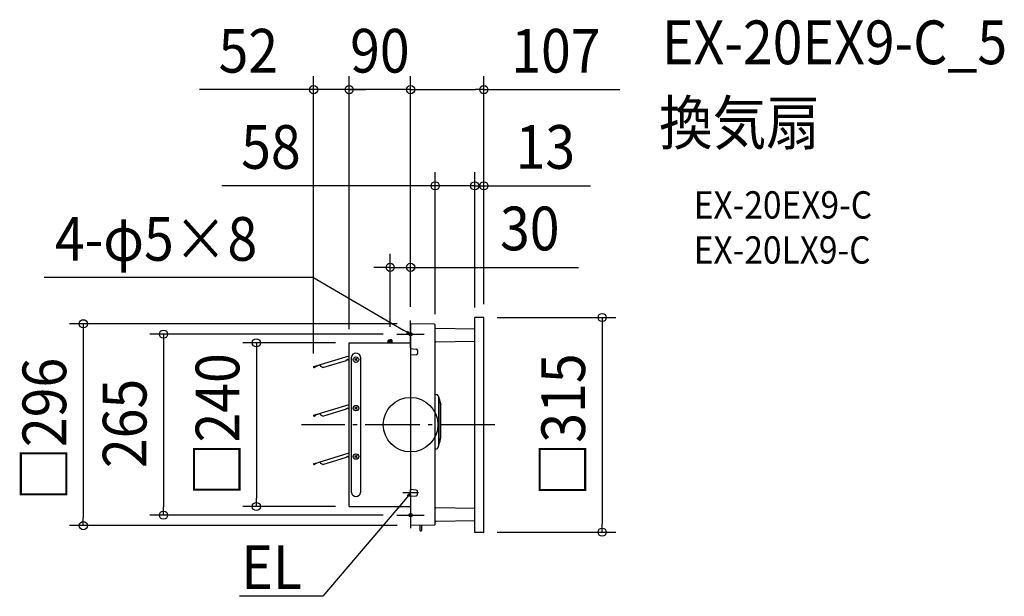
# Model space of a CAD drawing. Extents: x -573 to 870, y -251 to 593.
import ezdxf
from ezdxf.enums import TextEntityAlignment as Align

# ---------------------------------------------------------------- set-up
doc = ezdxf.new("R2010")
doc.units = 0
doc.header["$LTSCALE"] = 20
doc.header["$PDMODE"] = 3
doc.header["$PDSIZE"] = -2
doc.linetypes.add('DASHDOT', pattern=[5.5, 4, -0.6, 0.3, -0.6])
for name, color, linetype in [('ARRANGE', 1, 'CONTINUOUS'), ('BASIS', 6, 'DASHDOT'), ('DETAIL', 5, 'CONTINUOUS'), ('ETC', 61, 'CONTINUOUS'), ('FIX', 11, 'CONTINUOUS'), ('NOTE', 4, 'CONTINUOUS'), ('OUTLINE', 3, 'CONTINUOUS'), ('SIZE', 30, 'CONTINUOUS')]:
    doc.layers.add(name, color=color, linetype=linetype)
doc.styles.get("Standard").update_dxf_attribs({"font": 'SIMPLEX.shx', "width": 0.9, "height": 64, "bigfont": 'BIGFONT.shx'})

msp = doc.modelspace()

# ---------------------------------------------------------------- linework, layer by layer
at = {"layer": 'ARRANGE', "color": 1, "linetype": 'CONTINUOUS'}
msp.add_circle((0, 0), 40, dxfattribs=at)
msp.add_point((0, 0), dxfattribs=at)
at = {"layer": 'BASIS', "color": 6, "linetype": 'DASHDOT'}
for p, q in [((0, 112.5), (0, 152.5)), ((-20, 132.5), (20, 132.5)), ((123.6, 0), (-160, 0)), ((0, -112.5), (0, -151.5)), ((-20, -132.5), (20, -132.5))]:
    msp.add_line(p, q, dxfattribs=at)
at = {"layer": 'DETAIL', "color": 5, "linetype": 'CONTINUOUS'}
for p, q in [((0, 147.3), (0, -97.6)), ((35, 147.2), (0.5, 147.8)), ((36, -146.2), (36, 146.2)), ((94, -158), (94, 157)), ((106.8, 157), (94, 157)), ((107.3, -157.5), (107.3, 156.5)), ((94, 140), (37, 141)), ((-90, -119.8), (-90, 119.8)), ((-90, 119.8), (-2, 119.8)), ((-32, 124.1), (-33, 123.1)), ((-33, 119.8), (-33, 123.1)), ((-33, 123.1), (-30, 123.1)), ((-32, 119.8), (-32, 124.1)), ((-32, 124.1), (-30, 124.1)), ((-28, 124.1), (-30, 124.1)), ((-30, 119.8), (-30, 123.1)), ((-27, 123.1), (-30, 123.1)), ((-28, 124.1), (-27, 123.1)), ((-28, 119.8), (-28, 124.1)), ((-27, 119.8), (-27, 123.1)), ((-0.5, 119.8), (-2, 119.8)), ((94, 122), (37, 121)), ((0, 111.6), (8.2, 110.8)), ((8.2, 102.4), (0, 101.6)), ((10, 108.8), (10, 104.4)), ((-141.7, 85), (-90, 100.6)), ((-141.7, 84.7), (-132.1, 87.6)), ((-131.3, 85), (-132.2, 87.9)), ((-128.8, 83.7), (-93.8, 94.2)), ((-94, 94.8), (-92.4, 95.3)), ((-93.8, 94.2), (-94, 94.8)), ((-90, 95.4), (-91.6, 94.9)), ((-86.8, -99.4), (-86.8, 98.9)), ((-81.5, 96.8), (-78.5, 93.8)), ((-78.5, 96.8), (-81.5, 93.8)), ((-73.2, 98.9), (-73.2, -99.4)), ((-142.1, 84.3), (-142, 84)), ((-141.7, 84.1), (-141.8, 84.4)), ((-141.7, 84.7), (-141.7, 85)), ((-138.4, 85.7), (-141.3, 83.9)), ((-141.2, 83.7), (-138.2, 85.5)), ((-138.2, 85.5), (-138.4, 85.7)), ((-128.8, 83.7), (-131.3, 85)), ((36, 44.4), (37.7, 44.4)), ((-141.7, 14), (-90, 29.6)), ((40.5, 42.2), (41, 40.5)), ((40.8, 41.4), (44.3, 28.9)), ((41, 40.5), (41, -31.5)), ((42.1, -27.6), (42.1, 36.6)), ((-141.7, 13.7), (-132.1, 16.6)), ((-138.4, 14.7), (-141.3, 12.9)), ((-141.2, 12.7), (-138.2, 14.5)), ((-138.2, 14.5), (-138.4, 14.7)), ((-131.3, 14), (-132.2, 16.9)), ((-128.8, 12.7), (-93.8, 23.2)), ((-94, 23.8), (-92.4, 24.3)), ((-93.8, 23.2), (-94, 23.8)), ((-90, 24.4), (-91.6, 23.9)), ((-81.5, 25.8), (-78.5, 22.8)), ((-78.5, 25.8), (-81.5, 22.8)), ((44.4, -19.5), (44.4, 28.1)), ((-142.1, 13.3), (-142, 13)), ((-141.7, 13), (-141.8, 13.4)), ((-141.7, 13.7), (-141.7, 14)), ((-128.8, 12.7), (-131.3, 14)), ((40.5, -33.2), (44.4, -19.5)), ((42.4, -26.5), (43.1, -24.3)), ((-141.7, -57.1), (-90, -41.4)), ((36, -35.3), (37.7, -35.3)), ((40.5, -33.1), (41, -31.4)), ((-141.7, -58), (-141.8, -57.7)), ((-141.7, -57.3), (-132.1, -54.4)), ((-141.7, -57.3), (-141.7, -57.1)), ((-138.4, -56.3), (-141.3, -58.1)), ((-141.2, -58.4), (-138.2, -56.5)), ((-138.2, -56.5), (-138.4, -56.3)), ((-131.3, -57), (-132.2, -54.2)), ((-128.8, -58.4), (-131.3, -57)), ((-128.8, -58.4), (-93.8, -47.8)), ((-94, -47.3), (-92.4, -46.8)), ((-93.8, -47.8), (-94, -47.3)), ((-90, -46.7), (-91.6, -47.2)), ((-81.5, -45.3), (-78.5, -48.2)), ((-78.5, -45.3), (-81.5, -48.2)), ((-142.1, -57.7), (-142, -58.1)), ((8.2, -95.7), (0, -94.9)), ((0, -104.9), (0, -94.9)), ((10, -102.1), (10, -97.7)), ((0, -102.5), (0, -147.3)), ((0, -104.9), (8.2, -104)), ((-74, -120.2), (-90, -120.2)), ((-72.5, -120.2), (-74, -120.2)), ((-49.4, -120.2), (-72.5, -120.2)), ((-61.4, -120.2), (-61.5, -120.2)), ((-49.4, -120.2), (-49.5, -120.2)), ((-25.5, -120.2), (-49.4, -120.2)), ((-37.4, -120.2), (-37.5, -120.2)), ((-25.4, -120.2), (-25.5, -120.2)), ((-1.5, -120.2), (-25.4, -120.2)), ((-13.4, -120.2), (-13.5, -120.2)), ((-0.5, -120.2), (-1.5, -120.2)), ((94, -123), (37, -122)), ((94, -141), (37, -142)), ((35, -147.2), (0.5, -147.8)), ((13.4, -154.4), (13.4, -154.6)), ((14, -154), (13.8, -154)), ((13.8, -155), (14, -155)), ((14.5, -147.6), (14, -147.6)), ((14, -155), (14, -147.6)), ((14.5, -155.5), (15.5, -155.5)), ((16, -147.5), (16, -155)), ((106.8, -158), (94, -158))]:
    msp.add_line(p, q, dxfattribs=at)
for centre in [(-80, 95.3), (-80, 24.3), (-80, -46.7)]:
    msp.add_circle(centre, 4, dxfattribs=at)
for centre, radius, start, end in [((0.5, 147.3), 0.5, 89, 179.9992), ((35, 146.2), 1, 0.0003, 89), ((106.8, 156.5), 0.5, 0, 90), ((37, 142), 1, 179.9995, 269), ((-0.5, 120.2), 0.45, 270, 0), ((37, 120), 1, 91, 180.0005), ((-80, 97.8), 6.89, 9.6207, 170.3793), ((8, 108.8), 2, 0.0004, 84.2905), ((8, 104.4), 2, 275.711, 0.001), ((-92.3, 95), 0.3, 17, 107), ((-91.7, 95.2), 0.3, 197, 287), ((-141.6, 84.5), 0.54, 107, 197), ((-141.5, 84.2), 0.54, 197, 301.4331), ((-141.6, 84.5), 0.27, 107, 197), ((-141.5, 84.2), 0.27, 197, 301.4331), ((37.7, 41.4), 3, 15.7086, 89), ((41.4, 28.1), 3, 0, 15.7086), ((-92.3, 24), 0.3, 17, 107), ((-91.7, 24.2), 0.3, 197, 287), ((-141.6, 13.4), 0.54, 107, 197), ((-141.5, 13.1), 0.54, 197, 301.4331), ((-141.6, 13.4), 0.27, 107, 197), ((-141.5, 13.1), 0.27, 197, 301.4331), ((37.7, -32.3), 3, 271, 344.2914), ((-141.6, -57.6), 0.54, 107, 197), ((-141.6, -57.6), 0.27, 107, 197), ((-92.3, -47), 0.3, 17, 107), ((-91.7, -46.9), 0.3, 197, 287), ((-141.5, -57.9), 0.54, 197, 301.4331), ((-141.5, -57.9), 0.27, 197, 301.4331), ((-80, -98.2), 6.89, 189.6207, 350.3793), ((8, -97.7), 2, 359.999, 84.289), ((8, -102.1), 2, 275.7095, 359.9996), ((-0.5, -120.7), 0.45, 0, 90), ((37, -121), 1, 179.9995, 269), ((37, -143), 1, 91, 180.0005), ((0.5, -147.3), 0.5, 180, 271), ((13.8, -154.4), 0.4, 90, 180), ((13.8, -154.6), 0.4, 180, 270), ((14.5, -155), 0.5, 180, 270), ((15.5, -155), 0.5, 270, 0), ((35, -146.2), 1, 271, 0), ((106.8, -157.5), 0.5, 270, 0)]:
    msp.add_arc(centre, radius, start, end, dxfattribs=at)
at = {"layer": 'FIX', "color": 11, "linetype": 'CONTINUOUS'}
for centre in [(0, 132.5), (0, -132.5)]:
    msp.add_circle(centre, 2.5, dxfattribs=at)
at = {"layer": 'NOTE', "color": 4, "linetype": 'CONTINUOUS'}
for p, q in [((-536.9, 216.2), (-143.3, 216.2)), ((-143.3, 216.2), (-10.3, 138.6)), ((0, 132.5), (-10.3, 138.6)), ((0, 132.5), (-6, 134.2)), ((-4.3, 136.9), (0, 132.5)), ((11.5, -100), (-11.5, -100)), ((0, -100), (-7.7, -109.2)), ((-5.1, -103.6), (0, -100)), ((0, -100), (-2.6, -105.6)), ((-7.7, -109.2), (-128.4, -251.4)), ((-128.4, -251.4), (-250.4, -251.4))]:
    msp.add_line(p, q, dxfattribs=at)
at = {"layer": 'OUTLINE', "color": 3, "linetype": 'CONTINUOUS'}
for p, q in [((0, 147.3), (0, 120.2)), ((35, 147.2), (0.5, 147.8)), ((36, 142), (36, 146.2)), ((94, 140), (94, 157)), ((106.8, 157), (94, 157)), ((107.3, -157.5), (107.3, 156.5)), ((94, 140), (37, 141)), ((-90, -119.8), (-90, 119.8)), ((-90, 119.8), (-2, 119.8)), ((-0.5, 119.8), (-2, 119.8)), ((-74, -120.2), (-90, -120.2)), ((-72.5, -120.2), (-74, -120.2)), ((-49.4, -120.2), (-72.5, -120.2)), ((-61.4, -120.2), (-61.5, -120.2)), ((-49.4, -120.2), (-49.5, -120.2)), ((-25.5, -120.2), (-49.4, -120.2)), ((-37.4, -120.2), (-37.5, -120.2)), ((-25.4, -120.2), (-25.5, -120.2)), ((-1.5, -120.2), (-25.4, -120.2)), ((-13.4, -120.2), (-13.5, -120.2)), ((-0.5, -120.2), (-1.5, -120.2)), ((0, -120.7), (0, -147.3)), ((36, -146.2), (36, -143)), ((94, -141), (37, -142)), ((94, -158), (94, -141)), ((35, -147.2), (0.5, -147.8)), ((106.8, -158), (94, -158))]:
    msp.add_line(p, q, dxfattribs=at)
for centre, radius, start, end in [((0.5, 147.3), 0.5, 89, 179.9992), ((35, 146.2), 1, 0.0003, 89), ((106.8, 156.5), 0.5, 0, 90), ((37, 142), 1, 179.9995, 269), ((-0.5, 120.2), 0.45, 270, 0), ((-0.5, -120.7), 0.45, 0, 90), ((37, -143), 1, 91, 180.0005), ((0.5, -147.3), 0.5, 180, 271), ((35, -146.2), 1, 271, 0), ((106.8, -157.5), 0.5, 270, 0)]:
    msp.add_arc(centre, radius, start, end, dxfattribs=at)
at = {"layer": 'SIZE', "color": 30, "linetype": 'CONTINUOUS'}
for p, q in [((-142.1, 104.3), (-142.1, 510.7)), ((-90, 144.3), (-90, 510.7)), ((-90, 139.8), (-90, 510.7)), ((0, 177.1), (0, 510.7)), ((0, 172.5), (0, 510.7)), ((107.3, 176.5), (107.3, 510.7)), ((-154.1, 490.7), (-309.4, 490.7)), ((-142.1, 490.7), (-154.1, 490.7)), ((-90, 490.7), (-142.1, 490.7)), ((-102, 490.7), (-114, 490.7)), ((-90, 490.7), (-102, 490.7)), ((0, 490.7), (-90, 490.7)), ((-90, 490.7), (-78, 490.7)), ((-78, 490.7), (-66, 490.7)), ((0, 490.7), (12, 490.7)), ((0, 490.7), (12, 490.7)), ((12, 490.7), (95.3, 490.7)), ((12, 490.7), (24, 490.7)), ((107.3, 490.7), (95.3, 490.7)), ((107.3, 490.7), (306.4, 490.7)), ((36, 162), (36, 369.8)), ((94, 177), (94, 369.8)), ((94, 171.7), (94, 369.8)), ((107.3, 176.5), (107.3, 369.8)), ((24, 349.8), (-276.3, 349.8)), ((36, 349.8), (24, 349.8)), ((94, 349.8), (36, 349.8)), ((82, 349.8), (70, 349.8)), ((94, 349.8), (82, 349.8)), ((94, 349.8), (107.3, 349.8)), ((94, 349.8), (106, 349.8)), ((106, 349.8), (118, 349.8)), ((107.3, 349.8), (119.3, 349.8)), ((119.3, 349.8), (263.6, 349.8)), ((-30, 143.1), (-30, 250.4)), ((0, 177.1), (0, 250.4)), ((-42, 230.4), (-54, 230.4)), ((-30, 230.4), (-42, 230.4)), ((-30, 230.4), (0, 230.4)), ((0, 230.4), (12, 230.4)), ((12, 230.4), (246.2, 230.4)), ((-19.5, 147.8), (-499.5, 147.8)), ((-479.5, 147.8), (-479.5, 135.8)), ((126.8, 157), (300.6, 157)), ((280.6, 157), (280.6, 145)), ((280.6, 145), (280.6, -145.5)), ((-479.5, 135.8), (-479.5, -135.8)), ((-40, 132.5), (-381.9, 132.5)), ((-361.9, 132.5), (-361.9, 120.5)), ((-361.9, 120.5), (-361.9, -120.5)), ((-110, 119.8), (-245.9, 119.8)), ((-225.9, 119.8), (-225.9, 107.8)), ((-225.9, 107.8), (-225.9, -107.8)), ((-225.9, -119.8), (-225.9, -107.8)), ((-361.9, -132.5), (-361.9, -120.5)), ((-110, -119.8), (-245.9, -119.8)), ((-479.5, -147.8), (-479.5, -135.8)), ((-40, -132.5), (-381.9, -132.5)), ((-19.5, -147.8), (-499.5, -147.8)), ((126.8, -157.5), (300.6, -157.5)), ((280.6, -157.5), (280.6, -145.5))]:
    msp.add_line(p, q, dxfattribs=at)
for centre in [(-142.1, 490.7), (-90, 490.7), (-90, 490.7), (0, 490.7), (0, 490.7), (107.3, 490.7), (36, 349.8), (94, 349.8), (94, 349.8), (107.3, 349.8), (-30, 230.4), (0, 230.4), (280.6, 157), (-479.5, 147.8), (-361.9, 132.5), (-225.9, 119.8), (-225.9, -119.8), (-361.9, -132.5), (-479.5, -147.8), (280.6, -157.5)]:
    msp.add_circle(centre, 6, dxfattribs=at)

# ---------------------------------------------------------------- texts
at = {"layer": 'ETC', "color": 61, "linetype": 'CONTINUOUS', "width": 0.9}
for s, height, p in [('EX-20EX9-C_5', 64, (368.3, 528)), ('換気扇', 64, (364.1, 410.1)), ('EX-20EX9-C', 40, (414.8, 301.9)), ('EX-20LX9-C', 40, (414.8, 235.9))]:
    msp.add_text(s, height=height, dxfattribs=at).set_placement(p)
at = {"layer": 'NOTE', "color": 4, "linetype": 'CONTINUOUS', "width": 0.9}
msp.add_text('4-φ5×8', height=64, dxfattribs=at).set_placement((-521.1, 240.1))
msp.add_text('EL', height=64, dxfattribs=at).set_placement((-159, -240.8), align=Align.RIGHT)
at = {"layer": 'SIZE', "color": 30, "linetype": 'CONTINUOUS', "width": 0.9}
for s, p in [('52', (-237.7, 515.7)), ('90', (-45, 515.7)), ('107', (212.9, 515.7)), ('58', (-204.6, 374.8)), ('13', (197.4, 374.8)), ('30', (174.6, 255.4))]:
    msp.add_text(s, height=64, dxfattribs=at).set_placement(p, align=Align.CENTER)
for s, p in [('□296', (-504.5, -6.7)), ('□240', (-250.9, 0)), ('□315', (255.6, -0.3)), ('265', (-386.9, 1.8))]:
    msp.add_text(s, height=64, rotation=90, dxfattribs=at).set_placement(p, align=Align.CENTER)

doc.saveas('drawing.dxf')
